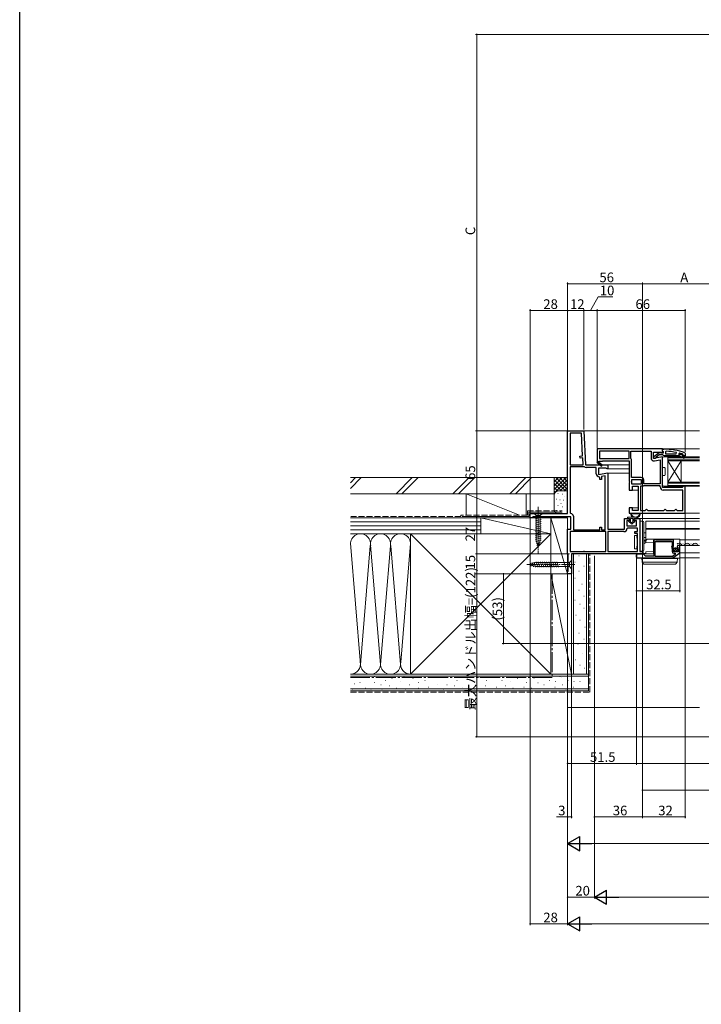
# Model space of a CAD drawing. Extents: x 0 to 1386, y 0 to 2241.
# Drawn here: x 0 to 510, y 1120 to 1857 of the extents above; entities that cross this region are included whole.
import ezdxf

# ---------------------------------------------------------------- set-up
doc = ezdxf.new("R2010")
doc.units = 0
doc.linetypes.add('YCENTER_1', pattern=[13, 10, -1, 1, -1])
doc.linetypes.add('YHIDDEN_1', pattern=[4, 3, -1])
for name, color, linetype, lineweight in [('YKK_11', 7, 'CONTINUOUS', 30), ('YKK_12', 2, 'CONTINUOUS', 13), ('YKK_13', 4, 'CONTINUOUS', 13), ('YKK_D', 6, 'CONTINUOUS', 13), ('YSS_K', 3, 'CONTINUOUS', 13)]:
    doc.layers.add(name, color=color, linetype=linetype, lineweight=lineweight)
doc.layers.add('YKK_ZWAK', color=7, linetype='CONTINUOUS')
doc.styles.get("Standard").update_dxf_attribs({"font": 'txt', "bigfont": 'BIGFONT'})

msp = doc.modelspace()

# ---------------------------------------------------------------- linework, layer by layer
at = {"layer": 'YKK_11', "color": 0, "linetype": 'ByBlock', "lineweight": -2, "ltscale": 0.5}
for p, q in [((410, 1487.35), (410, 1549.25)), ((410, 1549.25), (422, 1549.25)), ((411.8, 1547.45), (411.8, 1523.75)), ((420.29, 1547.45), (411.8, 1547.45)), ((411.8, 1547.45), (411.8, 1523.75)), ((421.18, 1530.44), (420.29, 1547.45)), ((422, 1549.25), (423.34, 1523.75)), ((481, 1535.75), (432, 1535.75)), ((432, 1535.75), (432, 1525.89)), ((456, 1533.95), (433.8, 1533.95)), ((433.8, 1533.95), (433.8, 1528.55)), ((456, 1533.95), (433.8, 1533.95)), ((456, 1528.55), (456, 1533.95)), ((457.4, 1528.55), (457.4, 1533.95)), ((457.4, 1533.95), (472.4, 1533.95)), ((472.4, 1533.95), (472.4, 1529.14)), ((474.2, 1528.55), (474.2, 1533.35)), ((474.2, 1533.35), (479.56, 1533.35)), ((479.56, 1533.35), (480.42, 1532.81)), ((480.42, 1532.81), (481, 1533.13)), ((481, 1533.13), (481, 1535.75)), ((419.19, 1530.33), (421.18, 1530.44)), ((419.27, 1528.83), (419.19, 1530.33)), ((421.26, 1528.94), (419.27, 1528.83)), ((421.53, 1523.75), (421.26, 1528.94)), ((432, 1525.89), (431.92, 1525.75)), ((431.92, 1525.75), (435.34, 1522.85)), ((433.07, 1526.15), (433.25, 1526.45)), ((435.86, 1523.46), (433.14, 1525.77)), ((433.25, 1526.45), (436, 1526.45)), ((433.8, 1528.55), (456, 1528.55)), ((436, 1526.45), (436, 1526.75)), ((436, 1526.75), (456, 1526.75)), ((456, 1526.75), (456, 1511.68)), ((457.45, 1528.39), (457.4, 1528.55)), ((457.8, 1514.35), (457.8, 1527.17)), ((481, 1529.75), (474.2, 1528.55)), ((475.1, 1526.88), (479.2, 1527.6)), ((479.2, 1527.6), (479.2, 1509.55)), ((479.2, 1527.6), (479.2, 1509.55)), ((481, 1506.75), (481, 1529.75)), ((411.8, 1523.75), (421.53, 1523.75)), ((422.39, 1522.35), (411.8, 1522.35)), ((411.8, 1522.35), (411.8, 1487.85)), ((422.65, 1522.28), (422.39, 1522.35)), ((423.34, 1523.75), (440, 1523.75)), ((431.4, 1521.95), (423.84, 1521.95)), ((431.4, 1517.14), (431.4, 1521.95)), ((438.56, 1521.35), (433.2, 1521.35)), ((433.2, 1521.35), (433.2, 1516.55)), ((433.2, 1516.55), (440, 1517.75)), ((435.34, 1522.85), (435.86, 1523.46)), ((439.42, 1520.81), (438.56, 1521.35)), ((440, 1521.13), (439.42, 1520.81)), ((440, 1523.75), (440, 1521.13)), ((440, 1517.75), (440, 1475.65)), ((434.2, 1514.34), (433.7, 1514.84)), ((434.2, 1512.84), (434.2, 1514.34)), ((435.4, 1512.84), (434.2, 1512.84)), ((438.2, 1515.6), (435.4, 1515.11)), ((435.4, 1515.11), (435.4, 1512.84)), ((438.2, 1475.25), (438.2, 1515.6)), ((438.2, 1475.25), (438.2, 1515.6)), ((456, 1511.68), (456.19, 1511.29)), ((456.19, 1510.82), (456, 1510.43)), ((456, 1510.43), (456, 1504.75)), ((456.19, 1511.29), (456.19, 1510.82)), ((465, 1514.35), (457.8, 1514.35)), ((465.2, 1512.55), (457.8, 1512.55)), ((457.8, 1512.55), (457.8, 1509.55)), ((465.2, 1512.55), (457.8, 1512.55)), ((465.2, 1509.55), (465.2, 1512.55)), ((467, 1509.55), (467, 1512.35)), ((456, 1504.75), (458.5, 1504.75)), ((457.8, 1509.55), (465.2, 1509.55)), ((458.5, 1504.75), (458.5, 1507.75)), ((458.5, 1507.75), (462.7, 1507.75)), ((462.7, 1507.75), (462.7, 1489.55)), ((464.5, 1507.75), (464.5, 1489.55)), ((465.67, 1507.75), (464.5, 1507.75)), ((464.5, 1507.75), (464.5, 1489.55)), ((467, 1508.15), (466.89, 1508.12)), ((479.2, 1509.55), (467, 1509.55)), ((479.2, 1508.15), (467, 1508.15)), ((479.2, 1507.25), (479.2, 1508.15)), ((495.7, 1506.75), (481, 1506.75)), ((496.2, 1504.95), (481.5, 1504.95)), ((496.2, 1507.25), (495.7, 1506.75)), ((496.7, 1507.75), (496.2, 1507.25)), ((496.2, 1489.55), (496.2, 1504.95)), ((498, 1507.75), (496.7, 1507.75)), ((498, 1487.75), (498, 1507.75)), ((411.8, 1487.85), (412.3, 1487.35)), ((458.5, 1491.75), (456, 1491.75)), ((456, 1491.75), (456, 1487.75)), ((458.5, 1489.55), (458.5, 1491.75)), ((462.7, 1489.55), (458.5, 1489.55)), ((464.5, 1489.55), (468, 1489.55)), ((468, 1489.55), (468.5, 1490.05)), ((468.5, 1490.05), (469, 1490.55)), ((469, 1490.55), (469.5, 1490.05)), ((469.5, 1490.05), (470, 1489.55)), ((470, 1489.55), (482, 1489.55)), ((482, 1489.55), (482.5, 1490.05)), ((482.5, 1490.05), (483, 1490.55)), ((483, 1490.55), (483.5, 1490.05)), ((483.5, 1490.05), (484, 1489.55)), ((484, 1489.55), (490, 1489.55)), ((490, 1489.55), (490.5, 1490.05)), ((490.5, 1490.05), (491, 1490.55)), ((491, 1490.55), (491.5, 1490.05)), ((491.5, 1490.05), (492, 1489.55)), ((492, 1489.55), (496.2, 1489.55)), ((382, 1484.25), (382, 1487.35)), ((382, 1487.35), (410, 1487.35)), ((383.35, 1484.25), (382, 1484.25)), ((383.82, 1484.6), (383.35, 1484.25)), ((384.3, 1484.95), (383.82, 1484.6)), ((412.5, 1484.95), (384.3, 1484.95)), ((412.5, 1475.65), (412.5, 1484.95)), ((414.3, 1485.35), (414.3, 1475.25)), ((452.6, 1475.65), (452.6, 1483.75)), ((452.6, 1483.75), (456.2, 1483.75)), ((456.2, 1482.25), (454.4, 1482.25)), ((454.4, 1482.25), (454.4, 1478.25)), ((456, 1487.75), (498, 1487.75)), ((456.2, 1483.75), (456.2, 1482.25)), ((459.7, 1482.25), (459.7, 1483.75)), ((459.7, 1483.75), (464, 1483.75)), ((461.6, 1482.25), (459.7, 1482.25)), ((461.6, 1478.25), (461.6, 1482.25)), ((464, 1483.75), (464, 1459.05)), ((410, 1457.75), (410, 1475.65)), ((410, 1475.65), (412.5, 1475.65)), ((438.6, 1473.85), (411.8, 1473.85)), ((411.8, 1473.85), (411.8, 1459.05)), ((438.6, 1473.85), (411.8, 1473.85)), ((414.3, 1475.25), (434.2, 1475.25)), ((434.2, 1475.25), (434.2, 1477.25)), ((434.2, 1477.25), (435.4, 1477.25)), ((435.4, 1477.25), (435.4, 1475.25)), ((435.4, 1475.25), (438.2, 1475.25)), ((438.6, 1459.05), (438.6, 1473.85)), ((440, 1475.65), (452.6, 1475.65)), ((452.11, 1473.85), (440, 1473.85)), ((440, 1473.85), (440, 1459.05)), ((454.4, 1478.25), (461.6, 1478.25)), ((454.9, 1476.45), (454.4, 1475.99)), ((462.2, 1476.45), (454.9, 1476.45)), ((460.2, 1472.45), (460.2, 1473.95)), ((460.2, 1473.95), (462.2, 1473.95)), ((462.2, 1473.95), (462.2, 1476.45)), ((462.2, 1472.45), (460.2, 1472.45)), ((462.2, 1459.05), (462.2, 1472.45)), ((475.83, 1467.75), (474.5, 1467.75)), ((474.5, 1467.75), (474.5, 1455.45)), ((475.4, 1455.25), (475.4, 1466.55)), ((475.4, 1466.55), (488.2, 1466.55)), ((476, 1467.65), (475.83, 1467.75)), ((476.17, 1467.55), (476, 1467.65)), ((487.43, 1467.55), (476.17, 1467.55)), ((487.6, 1467.65), (487.43, 1467.55)), ((487.77, 1467.75), (487.6, 1467.65)), ((489.1, 1467.75), (487.77, 1467.75)), ((488.2, 1466.55), (488.2, 1463.25)), ((489.1, 1462.92), (489.1, 1467.75)), ((411.8, 1459.05), (438.6, 1459.05)), ((440, 1459.05), (462.2, 1459.05)), ((440, 1459.05), (462.2, 1459.05)), ((464, 1459.05), (466, 1459.05)), ((466, 1459.05), (466, 1457.25)), ((488.2, 1463.25), (487.96, 1462.96)), ((488.09, 1461.41), (488.2, 1461.18)), ((488.2, 1461.18), (488.2, 1458.95)), ((488.65, 1462.38), (489.1, 1462.92)), ((488.8, 1462.05), (488.65, 1462.38)), ((489.1, 1461.75), (488.8, 1462.05)), ((489.1, 1458.75), (489.1, 1461.75)), ((492.9, 1458.75), (489.1, 1458.75)), ((491.9, 1462.37), (492.15, 1462.16)), ((492.15, 1462.16), (492.47, 1462.25)), ((492.74, 1461.78), (492.16, 1461.2)), ((492.16, 1461.2), (492.27, 1460.95)), ((492.27, 1460.95), (492.9, 1460.95)), ((492.47, 1462.25), (492.74, 1461.78)), ((492.9, 1460.95), (492.9, 1458.75)), ((494, 1463.55), (493.2, 1463.55)), ((494, 1457.95), (494, 1463.55)), ((410.25, 1457.32), (410, 1457.75)), ((410.5, 1456.89), (410.25, 1457.32)), ((410.5, 1444.35), (410.5, 1456.89)), ((466, 1457.25), (413, 1457.25)), ((413, 1457.25), (413, 1442.25)), ((466.7, 1457.05), (461.5, 1457.05)), ((461.5, 1457.05), (461.5, 1454.25)), ((461.5, 1454.25), (488.7, 1454.25)), ((468.3, 1455.45), (466.7, 1457.05)), ((474.5, 1455.45), (468.3, 1455.45)), ((488.39, 1455.25), (475.4, 1455.25)), ((488.39, 1455.25), (475.4, 1455.25)), ((490.5, 1456.73), (488.39, 1455.25)), ((488.7, 1454.25), (494, 1457.95)), ((489.4, 1457.75), (490.5, 1457.75)), ((490.5, 1457.75), (490.5, 1456.73)), ((410, 1443.75), (410.25, 1444.05)), ((410, 1442.25), (410, 1443.75)), ((410.25, 1444.05), (410.5, 1444.35)), ((413, 1442.25), (410, 1442.25))]:
    msp.add_line(p, q, dxfattribs=at)
at = {"layer": 'YKK_11', "color": 0, "linetype": 'ByBlock', "lineweight": -2}
for p, q in [((474.5, 1530.03), (478.48, 1533.14)), ((478.48, 1533.14), (479.9, 1532.96)), ((479.9, 1532.96), (480.3, 1532.76)), ((480.3, 1532.76), (481.7, 1532.76)), ((481, 1534.51), (481, 1535.56)), ((481, 1535.56), (482, 1535.56)), ((481.35, 1534.03), (481, 1534.51)), ((481.7, 1533.56), (481.35, 1534.03)), ((481.7, 1532.76), (481.7, 1533.56)), ((483.72, 1534.01), (483.2, 1533.51)), ((483.2, 1533.51), (483.2, 1532.06)), ((483.2, 1532.06), (491.27, 1532.06)), ((483.2, 1532.06), (491.27, 1532.06)), ((491.27, 1532.06), (491.37, 1533.05)), ((493.83, 1532.47), (493.2, 1531.99)), ((497.67, 1532.81), (498, 1532.34)), ((498, 1532.34), (498, 1530.56)), ((474.5, 1528.56), (474.5, 1530.03)), ((475.5, 1528.56), (474.5, 1528.56)), ((476, 1529.06), (475.5, 1528.56)), ((476.2, 1529.46), (476, 1529.06)), ((478.5, 1531.26), (476.2, 1529.46)), ((481.2, 1531.26), (478.5, 1531.26)), ((481.68, 1530.91), (481.2, 1531.26)), ((482.15, 1530.56), (481.68, 1530.91)), ((492.7, 1530.56), (482.15, 1530.56)), ((492.7, 1530.56), (492.7, 1530.36)), ((493.5, 1530.56), (492.7, 1530.56)), ((492.7, 1530.36), (493, 1530.06)), ((493, 1530.06), (494.7, 1530.06)), ((493.2, 1531.99), (493.2, 1531.63)), ((493.91, 1531.66), (493.2, 1531.66)), ((493.2, 1531.66), (493.2, 1531.63)), ((493.91, 1531.66), (493.2, 1531.66)), ((493.2, 1531.63), (493.58, 1531.15)), ((493.58, 1531.15), (493.5, 1530.56)), ((494.2, 1531.4), (493.91, 1531.66)), ((495.2, 1531.4), (494.2, 1531.4)), ((494.7, 1530.06), (496.93, 1528.77)), ((495.49, 1531.66), (495.2, 1531.4)), ((496.33, 1531.66), (495.49, 1531.66)), ((497.18, 1529.21), (495.7, 1530.06)), ((495.7, 1530.06), (497.5, 1530.06)), ((496.1, 1531.16), (496.4, 1531.46)), ((498, 1530.56), (496.1, 1530.56)), ((498, 1530.56), (496.1, 1530.56)), ((496.33, 1531.66), (496.2, 1531.75)), ((496.4, 1531.47), (496.33, 1531.66)), ((496.4, 1531.46), (496.4, 1531.47)), ((497.5, 1530.06), (497.5, 1529.56)), ((497.5, 1529.56), (498, 1529.56)), ((498, 1529.56), (498, 1530.56))]:
    msp.add_line(p, q, dxfattribs=at)
for centre, radius, start, end in [((482, 1489.56), 46, 70.08295, 90), ((481.64, 1486.64), 47.41, 78.14921, 87.47845), ((482.05, 1489.56), 44.5, 71.46617, 74.64706), ((496.1, 1530.86), 0.3, 89.99999, 270.00001), ((497.05, 1528.99), 0.25, 239.99995, 59.99997)]:
    msp.add_arc(centre, radius, start, end, dxfattribs=at)
at = {"layer": 'YKK_11', "color": 0, "linetype": 'ByBlock', "lineweight": -2, "ltscale": 0.5}
for centre, radius, start, end in [((432.95, 1525.93), 0.25, 59.99997, 319.64296), ((455.5, 1527.17), 2.3, 359.99999, 32.20423), ((474.7, 1529.14), 2.3, 180.00001, 279.99999), ((423.84, 1524.25), 2.3, 238.9973, 270.00004), ((433.7, 1517.14), 2.3, 180.00001, 269.99999), ((465, 1512.35), 2, 0.00001, 89.99999), ((465.67, 1509.95), 2.2, 270, 303.55733), ((481.5, 1507.25), 2.3, 180.00001, 269.99999), ((412.3, 1485.35), 2, 0.00001, 89.99999), ((452.11, 1476.15), 2.3, 269.99999, 355.90396), ((488.8, 1462.25), 1.1, 139.99999, 229.99481), ((489.4, 1458.95), 1.2, 180.00001, 269.99999), ((493.2, 1462.25), 1.3, 89.99998, 174.7841)]:
    msp.add_arc(centre, radius, start, end, dxfattribs=at)
at = {"layer": 'YKK_12', "ltscale": 1.5}
for p, q in [((421.32, 1549.25), (508.75, 1549.25)), ((480.5, 1535.75), (508.75, 1535.75)), ((439, 1517.55), (456, 1517.55)), ((439.5, 1523.75), (456, 1523.75)), ((439.5, 1520.85), (456, 1520.85)), ((457.3, 1504.75), (462.7, 1504.75)), ((457.3, 1491.75), (462.7, 1491.75)), ((463.5, 1483.75), (508.75, 1483.75)), ((468.5, 1465.74), (468.5, 1481.75)), ((468.5, 1481.75), (508.75, 1481.75)), ((497, 1487.75), (508.75, 1487.75)), ((468.5, 1476.25), (508.75, 1476.25)), ((468.5, 1475.75), (508.75, 1475.75)), ((494, 1467.75), (508.75, 1467.75)), ((494, 1463.55), (508.75, 1463.55)), ((417.8, 1457.25), (423.7, 1457.25)), ((494, 1457.95), (508.75, 1457.95)), ((494, 1454.25), (508.75, 1454.25))]:
    msp.add_line(p, q, dxfattribs=at)
at = {"layer": 'YKK_12', "linetype": 'Continuous'}
for p, q in [((485, 1526.75), (485, 1529.75)), ((485, 1529.75), (508.75, 1529.75)), ((485, 1529.05), (508.75, 1529.05)), ((508.75, 1527.45), (485, 1527.45)), ((508.75, 1526.75), (485, 1526.75)), ((485, 1510.75), (485, 1526.75)), ((485, 1510.75), (495, 1526.75)), ((485, 1526.75), (495, 1510.75)), ((495, 1510.75), (495, 1526.75)), ((485, 1507.75), (485, 1510.75)), ((485, 1510.75), (508.75, 1510.75)), ((485, 1510.05), (508.75, 1510.05)), ((508.75, 1508.45), (485, 1508.45)), ((508.75, 1507.75), (485, 1507.75))]:
    msp.add_line(p, q, dxfattribs=at)
at = {"layer": 'YKK_12', "linetype": 'Continuous', "ltscale": 1.5}
for p, q in [((493.3, 1464.05), (493.5, 1464.05)), ((496.3, 1464.81), (496.5, 1464.81)), ((499.3, 1464.05), (499.5, 1464.05)), ((502.3, 1464.81), (502.5, 1464.81)), ((505.3, 1464.05), (505.5, 1464.05)), ((508.3, 1464.81), (508.5, 1464.81))]:
    msp.add_line(p, q, dxfattribs=at)
for centre, start, end in [((493.4, 1463.6), 29.20254, 150.79746), ((496.4, 1465.27), 209.20254, 330.79746), ((499.4, 1463.6), 29.20254, 150.79746), ((502.4, 1465.27), 209.20254, 330.79746), ((505.4, 1463.6), 29.20254, 150.79746), ((508.4, 1465.27), 209.20254, 281.75206)]:
    msp.add_arc(centre, 1.72, start, end, dxfattribs=at)
at = {"layer": 'YKK_13'}
for p, q in [((481, 1528.75), (481, 1522.05)), ((484.7, 1529.75), (482, 1529.75)), ((485, 1529.45), (485, 1508.05)), ((481.3, 1521.75), (482.5, 1521.75)), ((483, 1521.25), (483, 1516.25)), ((481, 1515.45), (481, 1508.75)), ((482.5, 1515.75), (481.3, 1515.75)), ((482, 1507.75), (484.7, 1507.75)), ((464.26, 1487.75), (457.34, 1487.75)), ((459.17, 1487.15), (458.74, 1487.15)), ((460.4, 1487.15), (459.97, 1487.15)), ((461.63, 1487.15), (461.2, 1487.15)), ((462.86, 1487.15), (462.43, 1487.15)), ((467, 1466.77), (467, 1466.77)), ((467, 1466.77), (467, 1466.77)), ((467, 1466.77), (467, 1466.77)), ((467, 1466.77), (467, 1466.77)), ((467, 1466.77), (467, 1466.77)), ((467, 1466.77), (467, 1466.77)), ((467, 1466.77), (467, 1466.77)), ((467, 1466.77), (467, 1466.77)), ((467, 1466.77), (467, 1466.77)), ((467, 1466.77), (467, 1466.77)), ((467, 1466.77), (467, 1466.77)), ((467, 1466.77), (467, 1466.77)), ((467, 1466.77), (467, 1466.77)), ((467, 1466.77), (467, 1466.77)), ((467, 1466.77), (467, 1466.77)), ((467, 1466.77), (467, 1466.77)), ((467, 1466.77), (467, 1466.77)), ((467, 1466.77), (467, 1466.77)), ((467, 1466.77), (467, 1466.77)), ((467, 1466.77), (467, 1466.77)), ((467, 1466.77), (467, 1466.77)), ((467, 1466.77), (467, 1466.77)), ((467, 1466.77), (467, 1466.77)), ((467, 1466.77), (467, 1466.77)), ((467, 1466.77), (467.01, 1466.77)), ((467.01, 1466.77), (467.01, 1466.77)), ((467.01, 1466.77), (467.01, 1466.77)), ((467.01, 1466.77), (467.01, 1466.77)), ((467.01, 1466.77), (467.01, 1466.77)), ((467.01, 1466.77), (467.01, 1466.77)), ((467.01, 1466.77), (467.01, 1466.77)), ((467.01, 1466.77), (467.01, 1466.77)), ((467.01, 1466.77), (467.01, 1466.77)), ((467.01, 1466.77), (467.01, 1466.77)), ((467.01, 1466.77), (467.01, 1466.77)), ((467.01, 1466.77), (467.01, 1466.77)), ((467.01, 1466.77), (467.01, 1466.77)), ((467.01, 1466.77), (467.01, 1466.77)), ((467.01, 1466.77), (467.01, 1466.77)), ((467.01, 1466.77), (467.01, 1466.77)), ((467.01, 1466.77), (467.01, 1466.77)), ((467.01, 1466.77), (467.01, 1466.77)), ((467.01, 1466.77), (467.01, 1466.77)), ((467.01, 1466.77), (467.02, 1466.77)), ((467.02, 1466.77), (467.02, 1466.77)), ((467.02, 1466.77), (467.02, 1466.77)), ((467.02, 1466.77), (467.02, 1466.77)), ((467.02, 1466.77), (467.02, 1466.77)), ((467.02, 1466.77), (467.02, 1466.77)), ((467.02, 1466.77), (467.02, 1466.77)), ((467.02, 1466.77), (467.02, 1466.77)), ((467.02, 1466.77), (467.02, 1466.77)), ((467.02, 1466.77), (467.02, 1466.77)), ((467.02, 1466.77), (467.02, 1466.77)), ((467.02, 1466.77), (467.02, 1466.77)), ((467.02, 1466.77), (467.02, 1466.77)), ((467.02, 1466.77), (467.02, 1466.77)), ((467.02, 1466.77), (467.03, 1466.77)), ((467.03, 1466.77), (467.03, 1466.77)), ((467.03, 1466.77), (467.03, 1466.77)), ((467.03, 1466.77), (467.03, 1466.77)), ((467.03, 1466.77), (467.03, 1466.77)), ((467.03, 1466.77), (467.03, 1466.77)), ((467.03, 1466.77), (467.03, 1466.77)), ((467.03, 1466.77), (467.03, 1466.77)), ((467.03, 1466.77), (467.03, 1466.77)), ((467.03, 1466.77), (467.03, 1466.77)), ((467.03, 1466.77), (467.03, 1466.77)), ((467.03, 1466.77), (467.04, 1466.77)), ((467.04, 1466.77), (467.04, 1466.77)), ((467.04, 1466.77), (467.04, 1466.77)), ((467.04, 1466.77), (467.04, 1466.77)), ((467.04, 1466.77), (467.04, 1466.77)), ((467.04, 1466.77), (467.04, 1466.77)), ((467.04, 1466.77), (467.04, 1466.77)), ((467.04, 1466.77), (467.04, 1466.77)), ((467.04, 1466.77), (467.04, 1466.77)), ((467.04, 1466.77), (467.04, 1466.77)), ((467.04, 1466.77), (467.05, 1466.77)), ((467.05, 1466.77), (467.05, 1466.77)), ((467.05, 1466.77), (467.05, 1466.77)), ((467.05, 1466.77), (467.05, 1466.77)), ((467.05, 1466.77), (467.05, 1466.77)), ((467.05, 1466.77), (467.05, 1466.77)), ((467.05, 1466.77), (467.05, 1466.77)), ((467.05, 1466.77), (467.05, 1466.77)), ((467.05, 1466.77), (467.05, 1466.77)), ((467.05, 1466.77), (467.06, 1466.77)), ((467.06, 1466.77), (467.06, 1466.77)), ((467.06, 1466.77), (467.06, 1466.77)), ((467.06, 1466.77), (467.06, 1466.77)), ((467.06, 1466.77), (467.06, 1466.77)), ((467.06, 1466.77), (467.06, 1466.77)), ((467.06, 1466.77), (467.06, 1466.77)), ((467.06, 1466.77), (467.06, 1466.77)), ((467.06, 1466.77), (467.06, 1466.77)), ((467.06, 1466.77), (467.07, 1466.77)), ((467.07, 1466.77), (467.07, 1466.77)), ((467.07, 1466.77), (467.07, 1466.77)), ((467.07, 1466.77), (467.07, 1466.77)), ((467.07, 1466.77), (467.07, 1466.77)), ((467.07, 1466.77), (467.07, 1466.77)), ((467.07, 1466.77), (467.07, 1466.77)), ((467.07, 1466.77), (467.07, 1466.77)), ((467.07, 1466.77), (467.08, 1466.77)), ((467.08, 1466.77), (467.08, 1466.77)), ((467.08, 1466.77), (467.08, 1466.77)), ((467.08, 1466.77), (467.08, 1466.77)), ((467.08, 1466.77), (467.08, 1466.77)), ((467.08, 1466.77), (467.08, 1466.77)), ((467.08, 1466.77), (467.08, 1466.77)), ((467.08, 1466.77), (467.08, 1466.77)), ((467.08, 1466.77), (467.09, 1466.77)), ((467.09, 1466.77), (467.09, 1466.77)), ((467.09, 1466.77), (467.09, 1466.77)), ((467.09, 1466.77), (467.09, 1466.77)), ((467.09, 1466.77), (467.09, 1466.77)), ((467.09, 1466.77), (467.09, 1466.77)), ((467.09, 1466.77), (467.09, 1466.77)), ((467.09, 1466.77), (467.09, 1466.77)), ((467.09, 1466.77), (467.1, 1466.77)), ((467.1, 1466.77), (467.1, 1466.77)), ((467.1, 1466.77), (467.1, 1466.77)), ((467.1, 1466.77), (467.1, 1466.77)), ((467.1, 1466.77), (467.1, 1466.77)), ((467.1, 1466.77), (467.1, 1466.77)), ((467.1, 1466.77), (467.1, 1466.77)), ((467.1, 1466.77), (467.1, 1466.77)), ((467.1, 1466.77), (467.11, 1466.77)), ((467.11, 1466.77), (467.11, 1466.77)), ((467.11, 1466.77), (467.11, 1466.77)), ((467.11, 1466.77), (467.11, 1466.77)), ((467.11, 1466.77), (467.11, 1466.77)), ((467.11, 1466.77), (467.11, 1466.77)), ((467.11, 1466.77), (467.11, 1466.77)), ((467.11, 1466.77), (467.12, 1466.77)), ((467.12, 1466.77), (467.12, 1466.77)), ((467.12, 1466.77), (467.12, 1466.77)), ((467.12, 1466.77), (467.12, 1466.77)), ((467.12, 1466.77), (467.12, 1466.77)), ((467.12, 1466.77), (467.12, 1466.77)), ((467.12, 1466.77), (467.12, 1466.77)), ((467.12, 1466.77), (467.13, 1466.77)), ((467.13, 1466.77), (467.13, 1466.77)), ((467.13, 1466.77), (467.13, 1466.77)), ((467.13, 1466.77), (467.13, 1466.77)), ((467.13, 1466.77), (467.13, 1466.77)), ((467.13, 1466.77), (467.13, 1466.77)), ((467.13, 1466.77), (467.13, 1466.77)), ((467.13, 1466.77), (467.14, 1466.77)), ((467.14, 1466.77), (467.14, 1466.77)), ((467.14, 1466.77), (467.14, 1466.77)), ((467.14, 1466.77), (467.14, 1466.77)), ((467.14, 1466.77), (467.14, 1466.77)), ((467.14, 1466.77), (467.14, 1466.77)), ((467.14, 1466.77), (467.14, 1466.77)), ((467.14, 1466.77), (467.15, 1466.77)), ((467.15, 1466.77), (467.15, 1466.77)), ((467.15, 1466.77), (467.15, 1466.77)), ((467.15, 1466.77), (467.15, 1466.77)), ((467.15, 1466.77), (467.15, 1466.77)), ((467.15, 1466.77), (467.15, 1466.77)), ((467.15, 1466.77), (467.15, 1466.77)), ((467.15, 1466.77), (467.16, 1466.77)), ((467.16, 1466.77), (467.16, 1466.77)), ((467.16, 1466.77), (467.16, 1466.77)), ((467.16, 1466.77), (467.16, 1466.77)), ((467.16, 1466.77), (467.16, 1466.77)), ((467.16, 1466.77), (467.16, 1466.77)), ((467.16, 1466.77), (467.16, 1466.77)), ((467.16, 1466.77), (467.17, 1466.77)), ((467.17, 1466.77), (467.17, 1466.77)), ((467.17, 1466.77), (467.17, 1466.77)), ((467.17, 1466.77), (467.17, 1466.77)), ((467.17, 1466.77), (467.17, 1466.77)), ((467.17, 1466.77), (467.17, 1466.77)), ((467.17, 1466.77), (467.18, 1466.77)), ((467.18, 1466.77), (467.18, 1466.78)), ((467.18, 1466.78), (467.18, 1466.78)), ((467.18, 1466.78), (467.18, 1466.78)), ((467.18, 1466.78), (467.18, 1466.78)), ((467.18, 1466.78), (467.19, 1466.78)), ((467.18, 1466.77), (467.18, 1466.77)), ((467.18, 1466.77), (467.18, 1466.77)), ((467.19, 1466.78), (467.19, 1466.78)), ((467.19, 1466.78), (467.19, 1466.78)), ((467.19, 1466.78), (467.19, 1466.78)), ((467.19, 1466.78), (467.19, 1466.78)), ((467.19, 1466.78), (467.19, 1466.78)), ((467.19, 1466.78), (467.19, 1466.78)), ((467.19, 1466.78), (467.2, 1466.78))]:
    msp.add_line(p, q, dxfattribs=at)
at = {"layer": 'YKK_13', "linetype": 'YCENTER_1', "lineweight": 13, "ltscale": 0.5}
msp.add_line((388, 1492.35), (388, 1457.35), dxfattribs=at)
at = {"layer": 'YKK_13', "linetype": 'Continuous', "lineweight": 13, "ltscale": 0.5}
for p, q in [((391.1, 1487.35), (384.9, 1487.35)), ((384.9, 1487.35), (386.45, 1485.8)), ((385.9, 1483.38), (390.1, 1484.5)), ((385.9, 1481.82), (390.1, 1482.95)), ((385.9, 1480.27), (390.1, 1481.4)), ((386.45, 1485.8), (386.45, 1467.27)), ((389.55, 1485.8), (386.45, 1485.8)), ((391.1, 1487.35), (389.55, 1485.8)), ((389.55, 1467.27), (389.55, 1485.8)), ((385.9, 1478.72), (390.1, 1479.84)), ((385.9, 1477.16), (390.1, 1478.29)), ((385.9, 1475.61), (390.1, 1476.74)), ((385.9, 1474.06), (390.1, 1475.18)), ((385.9, 1472.51), (390.1, 1473.63)), ((385.9, 1470.95), (390.1, 1472.08)), ((385.9, 1469.4), (390.1, 1470.53)), ((385.9, 1467.85), (390.1, 1468.97)), ((386.16, 1466.36), (390.1, 1467.42)), ((388, 1462.35), (386.45, 1467.27)), ((386.61, 1464.93), (389.65, 1465.75)), ((388, 1462.35), (389.55, 1467.27)), ((387.06, 1463.5), (389.11, 1464.05))]:
    msp.add_line(p, q, dxfattribs=at)
at = {"layer": 'YKK_13', "linetype": 'Continuous'}
for p, q in [((455.3, 1484.75), (462.85, 1484.75)), ((456.3, 1483.75), (455.3, 1483.75)), ((456.3, 1483.75), (455.3, 1483.75)), ((457.95, 1479.45), (455.67, 1481.4)), ((457.95, 1479.45), (455.67, 1481.4)), ((455.8, 1481.75), (456.3, 1481.75)), ((456.3, 1481.75), (455.8, 1481.75)), ((456.3, 1481.75), (456.3, 1483.75)), ((456.3, 1481.75), (456.3, 1483.75)), ((457, 1483.45), (457, 1481.45)), ((457, 1483.45), (457, 1481.45)), ((457.11, 1481.23), (457.76, 1480.67)), ((457.76, 1480.67), (457.11, 1481.23)), ((458.6, 1483.75), (457.3, 1483.75)), ((458.6, 1483.75), (457.3, 1483.75)), ((460.23, 1481.4), (457.95, 1479.45)), ((457.95, 1479.45), (460.23, 1481.4)), ((458.14, 1480.67), (458.79, 1481.23)), ((458.14, 1480.67), (458.79, 1481.23)), ((458.9, 1481.45), (458.9, 1483.45)), ((458.9, 1481.45), (458.9, 1483.45)), ((459.6, 1483.75), (459.6, 1481.75)), ((461.4, 1483.75), (459.6, 1483.75)), ((459.6, 1481.75), (459.6, 1483.75)), ((461.4, 1483.75), (459.6, 1483.75)), ((459.6, 1481.75), (460.1, 1481.75)), ((460.1, 1481.75), (459.6, 1481.75)), ((462.85, 1484.75), (461.4, 1483.75)), ((461.4, 1483.75), (462.85, 1484.75)), ((464, 1480.74), (464, 1481.24)), ((464, 1460.27), (464, 1480.74)), ((464.5, 1481.74), (466, 1481.75)), ((467, 1480.75), (467, 1460.25)), ((460, 1471.05), (461.8, 1471.05)), ((460, 1469.05), (460, 1471.05)), ((460, 1463.05), (460, 1469.05)), ((461.8, 1471.05), (461.8, 1469.45)), ((467.2, 1473.05), (468.5, 1473.03)), ((467.2, 1469.55), (468.5, 1469.53)), ((468.5, 1467.58), (467.2, 1467.56)), ((468.5, 1466.8), (467.2, 1466.77)), ((467.78, 1465.31), (468.75, 1465.89)), ((468.59, 1467.26), (468.58, 1466.66)), ((468.58, 1466.16), (468.58, 1466.66)), ((468.59, 1467.26), (468.59, 1467.26)), ((468.65, 1467.4), (469.01, 1467.77)), ((474.27, 1465.81), (468.88, 1465.86)), ((469.01, 1467.77), (469.29, 1468.05)), ((469.79, 1468.25), (474.99, 1468.25)), ((474.29, 1467.56), (474.21, 1458.75)), ((489.03, 1468.25), (474.99, 1468.25)), ((489.03, 1468.25), (491.16, 1468.25)), ((492.15, 1468.25), (491.16, 1468.25)), ((492.15, 1468.25), (494, 1468.25)), ((494, 1468.25), (494, 1467.56)), ((494, 1463.55), (494, 1467.56)), ((460, 1461.05), (460, 1463.05)), ((460, 1461.05), (461.8, 1461.05)), ((461.8, 1462.65), (461.8, 1461.05)), ((464, 1459.77), (464, 1460.27)), ((466, 1459.25), (464.5, 1459.27)), ((466.5, 1457.85), (466.49, 1459.38)), ((467, 1464.85), (467.78, 1465.31)), ((468.5, 1457.56), (468.51, 1458.55)), ((468.81, 1458.85), (474.21, 1458.9)), ((474.21, 1458.75), (474.2, 1457.55)), ((494, 1458.75), (494, 1463.55)), ((494, 1457.65), (494, 1458.75)), ((386.07, 1447.15), (385.01, 1451.1)), ((387.62, 1447.15), (386.49, 1451.35)), ((389.17, 1447.15), (388.05, 1451.35)), ((390.73, 1447.15), (389.6, 1451.35)), ((392.28, 1447.15), (391.15, 1451.35)), ((393.83, 1447.15), (392.71, 1451.35)), ((395.38, 1447.15), (394.26, 1451.35)), ((396.94, 1447.15), (395.81, 1451.35)), ((398.49, 1447.15), (397.36, 1451.35)), ((400.04, 1447.15), (398.92, 1451.35)), ((401.6, 1447.15), (400.47, 1451.35)), ((403.15, 1447.15), (402.02, 1451.35)), ((413, 1452.35), (411.45, 1450.8)), ((413, 1446.15), (413, 1452.35)), ((461.3, 1456.35), (461.3, 1454.95)), ((473.9, 1457.25), (462.2, 1457.25)), ((462.2, 1454.05), (488.52, 1454.05)), ((465.77, 1451.14), (465.6, 1453.85)), ((465.6, 1453.85), (466.6, 1453.85)), ((465.79, 1451.05), (491.92, 1451.05)), ((465.84, 1450.96), (465.82, 1450.98)), ((466.6, 1453.85), (491.1, 1453.85)), ((468.5, 1457.55), (466.8, 1457.55)), ((468.5, 1457.25), (468.5, 1457.56)), ((471.61, 1453.85), (471.62, 1454.05)), ((488.52, 1454.05), (494, 1454.05)), ((491.1, 1453.85), (492.1, 1453.85)), ((491.88, 1450.98), (491.87, 1450.96)), ((492.1, 1453.85), (491.94, 1451.14)), ((494, 1454.21), (494, 1457.65)), ((494, 1454.05), (494, 1454.21)), ((381, 1449.25), (385.92, 1450.8)), ((381, 1449.25), (385.92, 1450.8)), ((381, 1449.25), (385.92, 1447.7)), ((382.7, 1448.14), (382.15, 1450.19)), ((384.39, 1447.61), (383.58, 1450.64)), ((411.45, 1450.8), (385.92, 1450.8)), ((411.45, 1447.7), (385.92, 1447.7)), ((411.45, 1450.8), (411.45, 1447.7)), ((413, 1446.15), (411.45, 1447.7)), ((466.71, 1449.76), (465.84, 1450.96)), ((467.52, 1449.55), (467.12, 1449.55)), ((490.18, 1449.55), (467.52, 1449.55)), ((490.58, 1449.55), (490.18, 1449.55)), ((491.87, 1450.96), (490.99, 1449.76))]:
    msp.add_line(p, q, dxfattribs=at)
at = {"layer": 'YKK_13', "linetype": 'Continuous', "ltscale": 0.5}
for p, q in [((489.3, 1460.37), (490.79, 1461.85)), ((489.72, 1459.38), (491.78, 1461.43)), ((490.71, 1458.95), (492.2, 1460.44))]:
    msp.add_line(p, q, dxfattribs=at)
at = {"layer": 'YKK_13', "linetype": 'YCENTER_1'}
msp.add_line((415.5, 1449.25), (378.5, 1449.25), dxfattribs=at)
at = {"layer": 'YKK_13', "linetype": 'Continuous', "ltscale": 0.5}
msp.add_circle((490.75, 1460.4), 1.45, dxfattribs=at)
at = {"layer": 'YKK_13'}
for centre, radius, start, end in [((482, 1528.75), 1, 90, 180), ((484.7, 1529.45), 0.3, 0, 90), ((481.3, 1522.05), 0.3, 180, 270), ((482.5, 1521.25), 0.5, 0, 90), ((481.3, 1515.45), 0.3, 90, 180), ((482.5, 1516.25), 0.5, 270, 0), ((482, 1508.75), 1, 180, 270), ((484.7, 1508.05), 0.3, 270, 0), ((457.34, 1487.45), 0.3, 90, 188.20609), ((458.12, 1486.85), 0.3, 110.02209, 202.28177), ((458.03, 1486.35), 0.2, 153.36701, 266.63299), ((457.58, 1486.58), 0.3, 333.36701, 23.14776), ((457.91, 1487.42), 0.3, 290.02209, 328.16514), ((458, 1485.85), 0.3, 36.85224, 86.63299), ((458.34, 1487.15), 0.2, 36.8699, 148.16514), ((458.74, 1487.45), 0.3, 216.8699, 270), ((459.17, 1487.45), 0.3, 270, 323.1301), ((459.57, 1487.15), 0.2, 36.8699, 143.1301), ((459.97, 1487.45), 0.3, 216.8699, 270), ((460.4, 1487.45), 0.3, 270, 323.1301), ((460.8, 1487.15), 0.2, 36.8699, 143.1301), ((461.2, 1487.45), 0.3, 216.8699, 270), ((461.63, 1487.45), 0.3, 270, 323.1301), ((462.03, 1487.15), 0.2, 36.8699, 143.1301), ((462.43, 1487.45), 0.3, 216.8699, 270), ((462.86, 1487.45), 0.3, 270, 323.1301), ((463.26, 1487.15), 0.2, 31.83486, 143.1301), ((463.6, 1485.85), 0.3, 93.36701, 143.14776), ((463.69, 1487.42), 0.3, 211.83486, 249.97791), ((463.57, 1486.35), 0.2, 273.36701, 26.63299), ((463.48, 1486.85), 0.3, 337.71823, 69.97791), ((464.02, 1486.58), 0.3, 156.85224, 206.63299), ((464.26, 1487.45), 0.3, 351.79391, 90)]:
    msp.add_arc(centre, radius, start, end, dxfattribs=at)
at = {"layer": 'YKK_13', "linetype": 'Continuous'}
for centre, radius, start, end in [((455.3, 1484.25), 0.5, 90.11462, 269.88538), ((455.3, 1484.25), 0.5, 89.88541, 270), ((455.3, 1484.25), 0.5, 269.88533, 269.99998), ((455.8, 1481.55), 0.202, 90, 229.53619), ((455.8, 1481.55), 0.202, 90, 229.53619), ((457.3, 1483.45), 0.3, 90, 180), ((457.3, 1483.45), 0.3, 90, 180), ((457.3, 1481.45), 0.3, 180, 229.53619), ((457.3, 1481.45), 0.3, 180, 229.53619), ((460.8, 1487.95), 3.8, 188.20609, 237.36313), ((457.95, 1480.9), 0.3, 229.53619, 310.46381), ((457.95, 1480.9), 0.3, 229.53619, 310.46381), ((460.8, 1487.95), 3.2, 202.28177, 203.14776), ((460.8, 1487.95), 3.2, 216.85224, 323.14776), ((458.6, 1483.45), 0.3, 0, 90), ((458.6, 1483.45), 0.3, 0, 90), ((458.6, 1481.45), 0.3, 310.46381, 0), ((458.6, 1481.45), 0.3, 310.46381, 0), ((460.1, 1481.55), 0.202, 310.46378, 89.99997), ((460.1, 1481.55), 0.202, 310.46381, 90), ((460.8, 1487.95), 3.8, 302.63687, 351.79391), ((460.8, 1487.95), 3.2, 336.85224, 337.71823), ((464.5, 1481.24), 0.5, 90.5, 180), ((466, 1480.75), 1, 0, 90), ((467.2, 1473.25), 0.2, 180, 269), ((462.3, 1469.45), 0.5, 233.1301, 258.46304), ((467.2, 1469.75), 0.2, 180, 269), ((467.2, 1467.36), 0.2, 91, 180), ((468.88, 1466.16), 0.3, 179.5, 269.5), ((468.79, 1467.26), 0.2, 135, 179.5), ((469.79, 1467.55), 0.7, 90, 135), ((474.99, 1467.55), 0.7, 90, 179.5), ((462.3, 1462.65), 0.5, 101.53696, 126.8699), ((464.5, 1459.77), 0.5, 180, 269.5), ((466, 1460.25), 1, 270, 0), ((468.81, 1458.55), 0.3, 90.5, 179.5), ((462.2, 1456.35), 0.9, 90, 180), ((462.2, 1454.95), 0.9, 180, 270), ((466.07, 1451.16), 0.3, 183.5, 216.09486), ((466.8, 1457.85), 0.3, 180.5, 270), ((472.81, 1453.75), 0.3, 19.47122, 90), ((473.9, 1457.55), 0.3, 270, 359.5), ((486.59, 1453.75), 0.3, 90, 160.52878), ((491.64, 1451.16), 0.3, 323.90514, 356.5), ((467.12, 1450.05), 0.5, 216.09486, 270), ((490.58, 1450.05), 0.5, 270, 323.90514)]:
    msp.add_arc(centre, radius, start, end, dxfattribs=at)
for points in [[(462, 1469.05), (461.87, 1469.15), (461.8, 1469.3), (461.8, 1469.45)], [(461.8, 1462.65), (461.8, 1462.81), (461.87, 1462.96), (462, 1463.05)]]:
    msp.add_open_spline(points, degree=3, dxfattribs=at)
at = {"layer": 'YKK_D'}
for p, q in [((525.9, 1845.85), (341, 1845.85)), ((342, 1549.25), (342, 1845.85)), ((410, 1554.25), (410, 1660.25)), ((410, 1659.25), (466, 1659.25)), ((466, 1579.06), (466, 1660.25)), ((466, 1459.15), (466, 1660.25)), ((466, 1659.25), (526.4, 1659.25)), ((427, 1639.25), (432.85, 1649.45)), ((432.85, 1649.45), (443.7, 1649.45)), ((382, 1487.85), (382, 1640.25)), ((382, 1639.25), (410, 1639.25)), ((410, 1549.25), (410, 1640.25)), ((410, 1550.25), (410, 1640.25)), ((410, 1639.25), (422, 1639.25)), ((422, 1550.25), (422, 1640.25)), ((422, 1551.25), (422, 1640.25)), ((422, 1639.25), (432, 1639.25)), ((432, 1536.25), (432, 1640.25)), ((432, 1537.25), (432, 1640.25)), ((432, 1639.25), (498, 1639.25)), ((498, 1533.34), (498, 1640.25)), ((409, 1549.25), (341, 1549.25)), ((410, 1549.25), (341, 1549.25)), ((342, 1549.25), (342, 1484.25)), ((381.92, 1484.25), (341, 1484.25)), ((380.92, 1484.25), (341, 1484.25)), ((342, 1484.25), (342, 1457.25)), ((382, 1483.75), (382, 1179.44)), ((498, 1487.75), (498, 1259.44)), ((410, 1465.45), (410, 1179.44)), ((411.37, 1457.25), (341, 1457.25)), ((410.37, 1457.25), (341, 1457.25)), ((342, 1457.25), (342, 1442.25)), ((410, 1456.75), (410, 1239.44)), ((410, 1456.75), (410, 1179.44)), ((410, 1456.75), (410, 1199.44)), ((430, 1455.74), (430, 1259.44)), ((461.5, 1456.05), (461.5, 1299.44)), ((461.5, 1454.65), (461.5, 1299.44)), ((461.5, 1454.65), (461.5, 1428.55)), ((466, 1457.15), (466, 1259.44)), ((466, 1457.15), (466, 1259.44)), ((466, 1457.15), (466, 1279.44)), ((494, 1457.75), (494, 1428.55)), ((410.5, 1442.25), (341, 1442.25)), ((410.5, 1442.25), (341, 1442.25)), ((342, 1442.25), (342, 1320.44)), ((409.5, 1442.25), (361, 1442.25)), ((362, 1442.25), (362, 1390.06)), ((410, 1442.25), (410, 1299.44)), ((410, 1442.25), (410, 1259.44)), ((413, 1441.75), (413, 1259.44)), ((430, 1441.75), (430, 1199.44)), ((430, 1440.75), (430, 1199.44)), ((494, 1429.55), (461.5, 1429.55)), ((534.2, 1390.06), (361, 1390.06)), ((552.08, 1320.44), (341, 1320.44)), ((461.5, 1300.44), (410, 1300.44)), ((708.5, 1300.44), (461.5, 1300.44)), ((466, 1280.44), (704, 1280.44)), ((410, 1260.44), (401.72, 1260.44)), ((413, 1260.44), (410, 1260.44)), ((430, 1260.44), (466, 1260.44)), ((466, 1260.44), (498, 1260.44)), ((749.5, 1240.44), (420.5, 1240.44)), ((430, 1200.44), (410, 1200.44)), ((440.5, 1200.44), (945.5, 1200.44)), ((410, 1180.44), (382, 1180.44)), ((420.5, 1180.44), (965.5, 1180.44))]:
    msp.add_line(p, q, dxfattribs=at)
at = {"layer": 'YKK_D', "lineweight": -2}
for p, q in [((410, 1240.44), (419.09, 1245.69)), ((419.09, 1235.19), (419.09, 1245.69)), ((410, 1240.44), (419.09, 1235.19)), ((410, 1240.44), (428.19, 1240.44)), ((430, 1200.44), (439.09, 1205.69)), ((439.09, 1195.19), (439.09, 1205.69)), ((430, 1200.44), (439.09, 1195.19)), ((430, 1200.44), (448.19, 1200.44)), ((410, 1180.44), (419.09, 1185.69)), ((410, 1180.44), (419.09, 1175.19)), ((410, 1180.44), (428.19, 1180.44)), ((419.09, 1175.19), (419.09, 1185.69))]:
    msp.add_line(p, q, dxfattribs=at)
at = {"layer": 'YKK_D', "linetype": 'ByBlock', "const_width": 1.02}
for points in [[(342, 1845.73, 1), (342, 1845.98, 1)], [(410.13, 1659.25, 1), (409.87, 1659.25, 1)], [(465.87, 1659.25, 1), (466.13, 1659.25, 1)], [(466.13, 1659.25, 1), (465.87, 1659.25, 1)], [(382.13, 1639.25, 1), (381.87, 1639.25, 1)], [(409.87, 1639.25, 1), (410.13, 1639.25, 1)], [(410.13, 1639.25, 1), (409.87, 1639.25, 1)], [(421.87, 1639.25, 1), (422.13, 1639.25, 1)], [(422.13, 1639.25, 1), (421.87, 1639.25, 1)], [(431.87, 1639.25, 1), (432.13, 1639.25, 1)], [(432.13, 1639.25, 1), (431.87, 1639.25, 1)], [(497.87, 1639.25, 1), (498.13, 1639.25, 1)], [(342, 1549.38, 1), (342, 1549.13, 1)], [(342, 1549.13, 1), (342, 1549.38, 1)], [(342, 1484.38, 1), (342, 1484.13, 1)], [(342, 1484.13, 1), (342, 1484.38, 1)], [(342, 1457.38, 1), (342, 1457.13, 1)], [(342, 1457.13, 1), (342, 1457.38, 1)], [(342, 1442.38, 1), (342, 1442.13, 1)], [(342, 1442.13, 1), (342, 1442.38, 1)], [(362, 1442.13, 1), (362, 1442.38, 1)], [(461.63, 1429.55, 1), (461.37, 1429.55, 1)], [(493.87, 1429.55, 1), (494.13, 1429.55, 1)], [(362, 1390.18, 1), (362, 1389.93, 1)], [(342, 1320.57, 1), (342, 1320.31, 1)], [(410.13, 1300.44, 1), (409.87, 1300.44, 1)], [(461.63, 1300.44, 1), (461.37, 1300.44, 1)], [(461.37, 1300.44, 1), (461.63, 1300.44, 1)], [(466.13, 1280.44, 1), (465.87, 1280.44, 1)], [(410.13, 1260.44, 1), (409.87, 1260.44, 1)], [(412.87, 1260.44, 1), (413.13, 1260.44, 1)], [(430.13, 1260.44, 1), (429.87, 1260.44, 1)], [(465.87, 1260.44, 1), (466.13, 1260.44, 1)], [(466.13, 1260.44, 1), (465.87, 1260.44, 1)], [(497.87, 1260.44, 1), (498.13, 1260.44, 1)], [(410.13, 1200.44, 1), (409.87, 1200.44, 1)], [(382.13, 1180.44, 1), (381.87, 1180.44, 1)]]:
    msp.add_lwpolyline(points, format="xyb", close=True, dxfattribs=at)
at = {"layer": 'YKK_ZWAK'}
msp.add_line((0, 0), (0, 2184), dxfattribs=at)
at = {"layer": 'YSS_K', "color": 0, "linetype": 'Continuous', "ltscale": 1.5}
for p, q in [((247.5, 1514.25), (400, 1514.25)), ((400, 1502.25), (400, 1514.25)), ((247.5, 1502.25), (400, 1502.25)), ((381, 1488.35), (406, 1488.35)), ((381, 1488.35), (381, 1485.25)), ((381, 1485.25), (331, 1485.25)), ((292.5, 1472.25), (397.5, 1472.25)), ((292.5, 1458.29), (292.5, 1472.25)), ((397.5, 1472.25), (397.5, 1367.25)), ((292.5, 1367.25), (292.5, 1464.75)), ((413, 1367.25), (413, 1457.25)), ((425.5, 1457.25), (413, 1457.25)), ((425.5, 1367.25), (425.5, 1457.25)), ((247.5, 1367.25), (425.5, 1367.25)), ((397.5, 1367.25), (292.5, 1367.25)), ((425.5, 1354.75), (425.5, 1367.25)), ((247.5, 1354.75), (425.5, 1354.75))]:
    msp.add_line(p, q, dxfattribs=at)
at = {"layer": 'YSS_K', "linetype": 'Continuous', "ltscale": 1.5}
for p, q in [((247.5, 1510.39), (251.37, 1514.25)), ((247.5, 1506.14), (255.61, 1514.25)), ((281.79, 1502.25), (293.79, 1514.25)), ((286.04, 1502.25), (298.04, 1514.25)), ((324.22, 1502.25), (336.22, 1514.25)), ((328.46, 1502.25), (340.46, 1514.25)), ((366.65, 1502.25), (378.65, 1514.25)), ((370.89, 1502.25), (382.89, 1514.25)), ((400, 1514.25), (410, 1514.25)), ((400, 1501.25), (400, 1514.25)), ((408.86, 1514.25), (400, 1505.4)), ((406.03, 1514.25), (400, 1508.23)), ((403.2, 1514.25), (400, 1511.05)), ((400.37, 1514.25), (400, 1513.88)), ((410, 1512.57), (400, 1502.57)), ((408.31, 1504.25), (400, 1512.57)), ((410, 1505.4), (401.14, 1514.25)), ((410, 1508.23), (403.97, 1514.25)), ((410, 1511.05), (406.8, 1514.25)), ((410, 1513.88), (409.63, 1514.25)), ((405.49, 1504.25), (400, 1509.74)), ((402.67, 1504.24), (400, 1506.91)), ((400.79, 1503.29), (400, 1504.08)), ((403, 1504.25), (410, 1504.25)), ((410, 1509.74), (404.51, 1504.25)), ((410, 1506.91), (407.33, 1504.24)), ((374, 1486.25), (334, 1502.25)), ((334, 1502.25), (334, 1486.25)), ((379, 1502.25), (334, 1502.25)), ((379, 1502.25), (379, 1486.25)), ((400, 1489.85), (400, 1501.25)), ((401.8, 1498.09), (401.6, 1498.09)), ((402.81, 1502.43), (402.61, 1502.43)), ((404.47, 1497.75), (404.27, 1497.75)), ((406.14, 1501.76), (405.94, 1501.76)), ((406.81, 1497.42), (406.61, 1497.42)), ((408, 1499.93), (407.8, 1499.93)), ((401.8, 1489.57), (401.6, 1489.57)), ((402.81, 1493.41), (402.61, 1493.41)), ((404.81, 1488.74), (404.61, 1488.74)), ((405.08, 1494.96), (404.88, 1494.96)), ((406.48, 1492.41), (406.28, 1492.41)), ((247.5, 1484.25), (345, 1484.25)), ((247.5, 1481.25), (345, 1481.25)), ((334, 1484.25), (379, 1484.25)), ((345, 1472.25), (345, 1484.25)), ((345, 1472.25), (345, 1484.25)), ((345, 1484.25), (397.5, 1484.25)), ((345, 1484.25), (397.5, 1472.25)), ((397.5, 1442.25), (397.5, 1484.25)), ((397.5, 1484.25), (410, 1484.25)), ((410, 1442.25), (397.5, 1484.25)), ((397.5, 1484.25), (397.5, 1472.25)), ((409.7, 1487.35), (403, 1487.35)), ((410, 1484.25), (410, 1442.25)), ((247.5, 1478.25), (345, 1478.25)), ((247.5, 1475.25), (345, 1475.25)), ((345, 1472.25), (247.5, 1472.25)), ((292.5, 1472.25), (247.66, 1472.25)), ((397.5, 1367.25), (292.5, 1472.25)), ((397.5, 1472.25), (292.5, 1367.25)), ((397.5, 1472.25), (345, 1472.25)), ((255, 1374.37), (247.5, 1465.15)), ((262.34, 1463.19), (255, 1374.37)), ((262.61, 1463.81), (270, 1374.37)), ((270, 1374.37), (277.34, 1463.22)), ((277.66, 1463.22), (285, 1374.37)), ((292.49, 1465.06), (285.16, 1376.29)), ((422.2, 1459.38), (422.4, 1459.38)), ((414.5, 1457.25), (414.5, 1367.25)), ((418.47, 1455.65), (418.67, 1455.65)), ((424, 1457.25), (424, 1367.25)), ((415.49, 1450.92), (415.69, 1450.92)), ((418.47, 1444.21), (418.67, 1444.21)), ((422.2, 1447.94), (422.4, 1447.94)), ((410, 1442.25), (397.5, 1442.25)), ((397.5, 1442.25), (413, 1442.25)), ((397.5, 1367.25), (397.5, 1442.25)), ((397.5, 1442.25), (413, 1367.25)), ((413, 1367.25), (413, 1442.25)), ((415.49, 1438.99), (415.69, 1438.99)), ((418.47, 1430.04), (418.67, 1430.04)), ((420.71, 1434.51), (420.91, 1434.51)), ((415.49, 1422.58), (415.69, 1422.58)), ((422.2, 1425.56), (422.4, 1425.56)), ((419.22, 1419.59), (419.42, 1419.59)), ((422.2, 1416.61), (422.4, 1416.61)), ((416.23, 1411.39), (416.43, 1411.39)), ((419.22, 1407.66), (419.42, 1407.66)), ((422.95, 1402.43), (423.15, 1402.43)), ((418.47, 1397.96), (418.67, 1397.96)), ((422.2, 1393.48), (422.4, 1393.48)), ((417.72, 1389.75), (417.92, 1389.75)), ((415.98, 1378.02), (416.18, 1378.02)), ((420.78, 1382.82), (420.98, 1382.82)), ((419.18, 1374.02), (419.38, 1374.02)), ((422.38, 1371.62), (422.58, 1371.62)), ((247.5, 1365.75), (425.5, 1365.75)), ((292.5, 1367.25), (247.66, 1367.25)), ((249, 1364.69), (248.8, 1364.69)), ((258.89, 1364.69), (258.69, 1364.69)), ((265.49, 1365.51), (265.29, 1365.51)), ((278.67, 1363.87), (278.47, 1363.87)), ((287.74, 1365.51), (287.54, 1365.51)), ((294.33, 1363.87), (294.13, 1363.87)), ((310.82, 1364.69), (310.62, 1364.69)), ((319.88, 1364.69), (319.68, 1364.69)), ((333.07, 1364.69), (332.87, 1364.69)), ((343.78, 1364.69), (343.58, 1364.69)), ((356.08, 1364.69), (355.88, 1364.69)), ((372.56, 1363.87), (372.36, 1363.87)), ((380.8, 1364.69), (380.6, 1364.69)), ((384.89, 1364.26), (384.69, 1364.26)), ((391.52, 1365.04), (391.32, 1365.04)), ((397.5, 1367.25), (413, 1367.25)), ((404.32, 1365.43), (404.12, 1365.43)), ((405.52, 1365.04), (405.32, 1365.04)), ((247.5, 1356.25), (425.5, 1356.25)), ((249, 1355.95), (248.8, 1355.95)), ((250.65, 1360.07), (250.45, 1360.07)), ((254.77, 1360.89), (254.57, 1360.89)), ((258.89, 1356.77), (258.69, 1356.77)), ((263.02, 1355.95), (262.82, 1355.95)), ((265.49, 1360.89), (265.29, 1360.89)), ((270.43, 1359.24), (270.23, 1359.24)), ((271.26, 1355.95), (271.06, 1355.95)), ((273.73, 1362.54), (273.53, 1362.54)), ((277.03, 1358.42), (276.83, 1358.42)), ((281.97, 1356.77), (281.77, 1356.77)), ((285.27, 1361.72), (285.07, 1361.72)), ((288.56, 1355.95), (288.36, 1355.95)), ((291.86, 1359.24), (291.66, 1359.24)), ((298.45, 1360.89), (298.25, 1360.89)), ((298.45, 1356.77), (298.25, 1356.77)), ((303.4, 1362.54), (303.2, 1362.54)), ((305.87, 1357.6), (305.67, 1357.6)), ((312.46, 1359.24), (312.26, 1359.24)), ((317.41, 1355.95), (317.21, 1355.95)), ((319.88, 1359.24), (319.68, 1359.24)), ((325.65, 1358.42), (325.45, 1358.42)), ((327.3, 1362.54), (327.1, 1362.54)), ((331.42, 1357.6), (331.22, 1357.6)), ((336.37, 1357.6), (336.17, 1357.6)), ((338.01, 1362.54), (337.81, 1362.54)), ((340.49, 1355.95), (340.29, 1355.95)), ((348.73, 1358.42), (348.53, 1358.42)), ((349.55, 1362.54), (349.35, 1362.54)), ((356.9, 1357.6), (356.7, 1357.6)), ((361.02, 1362.54), (360.82, 1362.54)), ((363.49, 1358.42), (363.29, 1358.42)), ((367.61, 1361.72), (367.41, 1361.72)), ((369.26, 1356.77), (369.06, 1356.77)), ((377.5, 1357.6), (377.3, 1357.6)), ((379.15, 1360.89), (378.95, 1360.89)), ((383.27, 1356.77), (383.07, 1356.77)), ((388.01, 1360.64), (387.81, 1360.64)), ((388.2, 1356.35), (388, 1356.35)), ((392.34, 1359.24), (392.14, 1359.24)), ((394.81, 1355.95), (394.61, 1355.95)), ((396.46, 1362.54), (396.26, 1362.54)), ((400.58, 1357.6), (400.38, 1357.6)), ((400.81, 1361.81), (400.61, 1361.81)), ((403.54, 1356.35), (403.34, 1356.35)), ((406.35, 1359.24), (406.15, 1359.24)), ((408.82, 1355.95), (408.62, 1355.95)), ((410.47, 1362.54), (410.27, 1362.54)), ((414.59, 1357.6), (414.39, 1357.6)), ((414.81, 1361.81), (414.61, 1361.81)), ((419.38, 1361.81), (419.18, 1361.81)), ((508.75, 1342.25), (410, 1342.25)), ((508.75, 1342.25), (430, 1342.25))]:
    msp.add_line(p, q, dxfattribs=at)
at = {"layer": 'YSS_K', "color": 0, "linetype": 'YHIDDEN_1', "ltscale": 1.5}
for p, q in [((380, 1489.35), (406, 1489.35)), ((380, 1489.35), (380, 1486.25)), ((330, 1485.25), (247.66, 1485.25)), ((380, 1486.25), (330, 1486.25)), ((330, 1486.25), (330, 1485.25))]:
    msp.add_line(p, q, dxfattribs=at)
at = {"layer": 'YSS_K', "linetype": 'YHIDDEN_1', "ltscale": 1.5}
for p, q in [((426.5, 1353.75), (426.5, 1457.25)), ((247.5, 1353.75), (426.5, 1353.75))]:
    msp.add_line(p, q, dxfattribs=at)
at = {"layer": 'YSS_K', "color": 0, "linetype": 'YCENTER_1', "ltscale": 1.5}
for p, q in [((398.5, 1442.25), (398.5, 1364.75)), ((398.5, 1364.75), (247.5, 1364.75))]:
    msp.add_line(p, q, dxfattribs=at)
at = {"layer": 'YSS_K'}
msp.add_line((410, 1354.75), (410, 1342.25), dxfattribs=at)
at = {"layer": 'YSS_K', "linetype": 'Continuous', "ltscale": 1.5}
for centre, radius, start, end in [((403, 1501.25), 3, 90, 180), ((402.61, 1489.93), 2.61, 181.73764, 278.65122), ((255, 1464.75), 7.5, 348.21621, 191.78332), ((270, 1464.75), 7.5, 348.21621, 191.78332), ((285, 1464.75), 7.5, 348.21621, 191.78332), ((247.5, 1374.75), 7.5, 271.20749, 11.78354), ((262.5, 1374.75), 7.5, 168.21647, 11.78354), ((277.5, 1374.75), 7.5, 168.21647, 11.78354), ((292.5, 1374.75), 7.5, 168.21647, 270)]:
    msp.add_arc(centre, radius, start, end, dxfattribs=at)

# ---------------------------------------------------------------- texts
at = {"layer": 'YKK_D'}
for s, p in [('C', (340.8, 1695.63)), ('65', (340.8, 1512.53)), ('27', (340.8, 1466.53)), ('15', (340.8, 1445.53)), ('最大ハンドル出幅=(122)', (341, 1340.26)), ('(53)', (361, 1407.32))]:
    msp.add_text(s, height=7.2, rotation=90, dxfattribs=at).set_placement(p)
for s, p in [('56', (433.78, 1660.45)), ('A', (494.28, 1660.45)), ('10', (434.05, 1650.65)), ('28', (391.78, 1640.45)), ('12', (411.78, 1640.45)), ('66', (460.78, 1640.45)), ('32.5', (468.73, 1430.75)), ('51.5', (426.73, 1301.64)), ('3', (402.92, 1261.64)), ('36', (443.78, 1261.64)), ('32', (477.78, 1261.64)), ('20', (415.78, 1201.64)), ('28', (391.78, 1181.64))]:
    msp.add_text(s, height=7.2, dxfattribs=at).set_placement(p)

doc.saveas('drawing.dxf')
